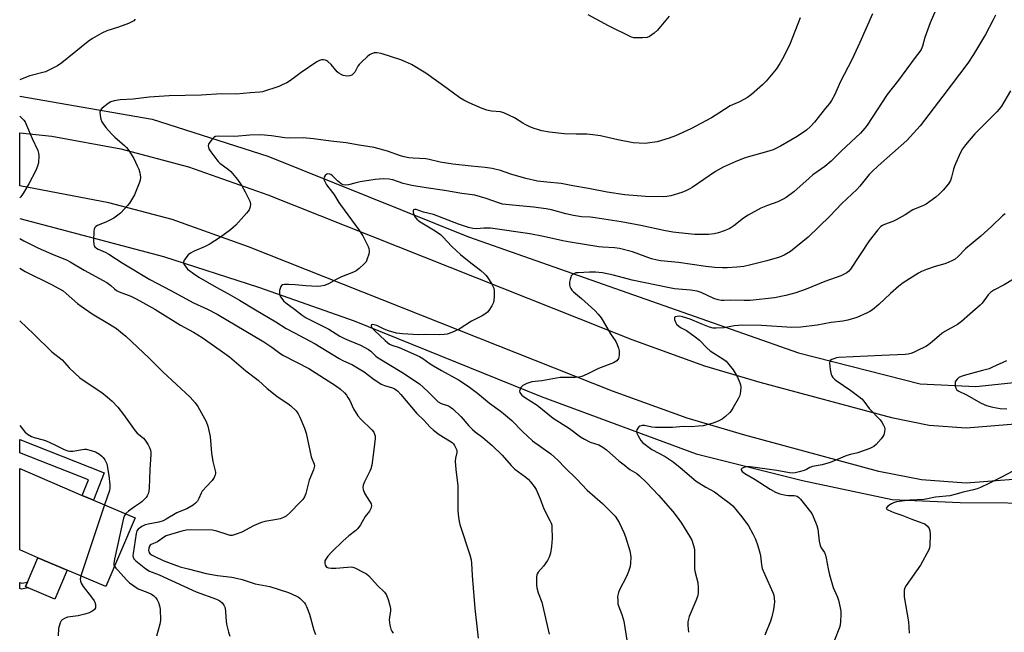
# Model space of a CAD drawing. Units: inches. Extents: x 1273765 to 1279765, y 537451 to 541451.
# Drawn here: x 1273765 to 1274147, y 538751 to 538989 of the extents above; entities that cross this region are included whole.
import ezdxf

# ---------------------------------------------------------------- set-up
doc = ezdxf.new("R2010")
doc.units = ezdxf.units.IN
doc.header["$MEASUREMENT"] = 0
for name, color, linetype in [('BLDG-Footprint', 5, 'Continuous'), ('CULTRL-Pad', 6, 'Continuous'), ('HYDRO-Canal', 164, 'Continuous'), ('TRANS-Non Street Sidewalk', 7, 'Continuous'), ('TRANS-Road', 130, 'Continuous'), ('Undefined', 1, 'Continuous')]:
    doc.layers.add(name, color=color, linetype=linetype)

msp = doc.modelspace()

# ---------------------------------------------------------------- linework, layer by layer
at = {"layer": 'BLDG-Footprint', "elevation": 468.84}
msp.add_lwpolyline([(1273810.05, 538795.72), (1273798.67, 538769.1), (1273783.75, 538775.48), (1273772.43, 538780.31), (1273765.35, 538783.34), (1273765.36, 538814.83), (1273789.62, 538804.45), (1273793.97, 538802.6)], close=True, dxfattribs=at)
at = {"layer": 'CULTRL-Pad'}
msp.add_lwpolyline([(1273783.75, 538775.48), (1273778.95, 538764.26), (1273768.66, 538768.66), (1273767.64, 538769.1), (1273768.39, 538770.86), (1273772.43, 538780.31)], close=True, dxfattribs=at)
at = {"layer": 'HYDRO-Canal'}
for points in [[(1273765.37, 538959.07), (1273816.68, 538950.09), (1273861.51, 538935.78), (1273939.3, 538904.59), (1274067.15, 538859.59), (1274114.25, 538847.63), (1274135.75, 538846.62), (1274162.96, 538849.43), (1274242.45, 538861.58), (1274266.19, 538865.97)], [(1273765.36, 538911.7), (1273821.13, 538897), (1273857.9, 538885.07), (1273894.95, 538872), (1273967.41, 538842.7), (1274027.46, 538820.48), (1274068.62, 538810.26), (1274103.41, 538802.86), (1274129.74, 538801.65), (1274166.59, 538801.42), (1274249.79, 538810.36), (1274258.24, 538809.41), (1274260.39, 538806.39), (1274283.86, 538686.3), (1274296.66, 538600.5)]]:
    msp.add_lwpolyline(points, dxfattribs=at)
at = {"layer": 'TRANS-Non Street Sidewalk'}
for points in [[(1273798.05, 538813.14), (1273793.97, 538802.6), (1273789.62, 538804.45), (1273791.95, 538810.47), (1273765.36, 538820.96), (1273765.36, 538826.04)], [(1273768.39, 538770.86), (1273767.64, 538769.1), (1273768.66, 538768.66), (1273766.04, 538768.1), (1273765.35, 538768.34), (1273765.35, 538770.67), (1273766.18, 538770.39)]]:
    msp.add_lwpolyline(points, close=True, dxfattribs=at)
at = {"layer": 'TRANS-Road'}
msp.add_lwpolyline([(1274155.4, 538811.03), (1274132.1, 538809.17), (1274114.79, 538810.42), (1274098.27, 538813.75), (1274046.25, 538827.73), (1274023.99, 538834.31), (1273994.98, 538844.74), (1273853.95, 538900.75), (1273824.47, 538911.24), (1273799.83, 538917.74), (1273765.36, 538924.35), (1273765.37, 538944.88), (1273777.81, 538943.55), (1273804.51, 538938.63), (1273830.8, 538931.69), (1273861.49, 538920.77), (1274002.54, 538864.75), (1274030.64, 538854.65), (1274052.06, 538848.32), (1274103.17, 538834.58), (1274117.69, 538831.66), (1274132.02, 538830.62), (1274152.75, 538832.28)], dxfattribs=at)
at = {"layer": 'Undefined'}
msp.add_line((1273798.23, 538800.77, 468), (1273788.98, 538773.24, 468), dxfattribs=at)
for points, elevation in [([(1274121.26, 538994.55), (1274118.12, 538987.44), (1274116, 538981.74), (1274115.12, 538978.42), (1274114.64, 538977.17), (1274114.09, 538976.31), (1274112.23, 538974.08), (1274105.82, 538965.26), (1274101.5, 538959.64), (1274093.67, 538947.76), (1274092.8, 538946.6), (1274091.15, 538944.72), (1274083.78, 538937.81), (1274079.76, 538933.86), (1274077.27, 538931.86), (1274074.27, 538929.78), (1274072.7, 538928.57), (1274071.22, 538927.32), (1274065.33, 538921.95), (1274062.37, 538919.81), (1274061.14, 538919.11), (1274059.02, 538918.15), (1274055.02, 538916.67), (1274052.55, 538915.62), (1274047.55, 538912.92), (1274045.79, 538911.83), (1274042.06, 538908.84), (1274040.92, 538908.04), (1274040.17, 538907.64), (1274038.31, 538906.87), (1274036.13, 538906.11), (1274034.45, 538905.77), (1274032.17, 538905.46), (1274026.93, 538905.5), (1274020.68, 538906.12), (1274018.36, 538906.43), (1274014.95, 538907.05), (1274005.97, 538908.98), (1273998.32, 538910.38), (1273988.27, 538911.97), (1273986.5, 538912.16), (1273982.96, 538912.36), (1273979.88, 538912.82), (1273977.01, 538913.51), (1273971.35, 538915.04), (1273969.37, 538915.46), (1273964.45, 538916.05), (1273954.94, 538916.93), (1273952.47, 538917.27), (1273950.81, 538917.72), (1273946.13, 538919.39), (1273941.64, 538920.68), (1273936.64, 538921.39), (1273929.89, 538922.52), (1273922.87, 538923.5), (1273917.27, 538924.41), (1273913.92, 538925.26), (1273909.9, 538926.59), (1273908.54, 538926.94), (1273906.17, 538927.03), (1273903.12, 538926.81), (1273897.23, 538925.82), (1273895.19, 538925.37), (1273892.78, 538924.66), (1273891.7, 538924.53), (1273890.64, 538924.71), (1273889.94, 538925.1), (1273888.66, 538926.16), (1273886.52, 538928.19), (1273885.9, 538928.65), (1273885.46, 538928.88), (1273884.75, 538928.99), (1273884.31, 538928.85), (1273883.72, 538928.34), (1273883.28, 538927.67), (1273883.15, 538927.19), (1273883.21, 538926.71), (1273883.52, 538925.98), (1273884.24, 538924.76), (1273885.06, 538923.6), (1273887.08, 538921.15), (1273888.97, 538917.84), (1273889.58, 538916.91), (1273896.77, 538907.22), (1273898.25, 538904.92), (1273899.2, 538903.17), (1273900.33, 538900.86), (1273900.58, 538900.07), (1273900.72, 538899.28), (1273900.74, 538898.75), (1273900.61, 538897.91), (1273900, 538895.99), (1273899.53, 538894.95), (1273898.84, 538894.05), (1273896.88, 538892.3), (1273895.71, 538891.43), (1273894.67, 538890.92), (1273890.08, 538889.08), (1273888, 538888.04), (1273884.97, 538886.36), (1273883.4, 538885.7), (1273882.05, 538885.4), (1273880.62, 538885.33), (1273876.18, 538885.55), (1273872.14, 538885.93), (1273869.45, 538886.09), (1273867.98, 538886.09), (1273867.18, 538885.93), (1273866.76, 538885.67), (1273866.47, 538885.28), (1273866.21, 538884.55), (1273866.06, 538883.73), (1273866.02, 538882.37), (1273866.16, 538881.86), (1273866.55, 538881.15), (1273867.59, 538879.84), (1273868.44, 538879.05), (1273871.85, 538876.59), (1273874.74, 538874.24), (1273876.31, 538873.14), (1273885.08, 538868.76), (1273889.45, 538866.16), (1273891.19, 538865.23), (1273892.98, 538864.37), (1273897.33, 538862.58), (1273900.49, 538860.93), (1273901.39, 538860.26), (1273903.31, 538858.39), (1273904.23, 538857.7), (1273913.46, 538852.16), (1273920.24, 538847.59), (1273923.54, 538844.71), (1273926.41, 538841.64), (1273927.46, 538840.68), (1273928.69, 538840.04), (1273931.51, 538839.09), (1273932.27, 538838.66), (1273933.23, 538837.97), (1273936.37, 538834.87), (1273939.38, 538831.36), (1273940.78, 538829.93), (1273941.86, 538828.99), (1273944.79, 538826.82), (1273948.45, 538823.77), (1273952.29, 538820.08), (1273955.75, 538816.05), (1273957.13, 538814.58), (1273961.49, 538811.44), (1273962.35, 538810.71), (1273963.32, 538809.69), (1273964.74, 538807.94), (1273965.48, 538806.7), (1273967.04, 538803.15), (1273968.47, 538799.28), (1273970.78, 538794.76), (1273971.27, 538793.68), (1273971.47, 538792.92), (1273971.56, 538792.08), (1273971.64, 538787.74), (1273971.41, 538784.62), (1273971.06, 538782.1), (1273970.53, 538780.47), (1273969.87, 538779.18), (1273968.32, 538777.02), (1273966.26, 538774.73), (1273965.85, 538774.12), (1273965.68, 538773.66), (1273965.55, 538772.81), (1273965.52, 538769.83), (1273965.72, 538768.67), (1273966.29, 538766.66), (1273967.63, 538763.05), (1273967.97, 538761.93), (1273970.43, 538750.75)], 456), ([(1274067.75, 538989.33), (1274063.65, 538978.8), (1274060.95, 538973.51), (1274059.91, 538971.71), (1274058.38, 538969.49), (1274054.61, 538964.85), (1274053.16, 538963.38), (1274048.92, 538959.73), (1274047.27, 538958.54), (1274044.25, 538956.87), (1274040.61, 538955.26), (1274036.26, 538952.4), (1274033.36, 538950.61), (1274025.34, 538946.42), (1274019.43, 538943.71), (1274016.92, 538942.78), (1274012.36, 538941.4), (1274009.45, 538940.91), (1274007.7, 538940.7), (1274005.39, 538940.78), (1274003.08, 538941.02), (1273997.04, 538942.17), (1273990.34, 538943.67), (1273987.41, 538944.1), (1273985.05, 538944.3), (1273980.9, 538944.28), (1273976.29, 538944.43), (1273970.66, 538945.05), (1273967.67, 538945.63), (1273964.63, 538946.56), (1273963.02, 538947.17), (1273961.24, 538948.03), (1273960.25, 538948.59), (1273957.02, 538950.7), (1273952.98, 538952.59), (1273951.6, 538952.96), (1273948.15, 538953.28), (1273946.4, 538953.58), (1273944.52, 538954.27), (1273939.5, 538956.47), (1273937.4, 538957.52), (1273935.91, 538958.44), (1273930.92, 538961.96), (1273922.7, 538967.99), (1273917.1, 538971.27), (1273914.83, 538972.36), (1273913, 538973.09), (1273905.39, 538975.51), (1273903.68, 538975.89), (1273902.64, 538975.8), (1273901.64, 538975.48), (1273900.93, 538975.03), (1273900.04, 538974.3), (1273897.87, 538972.38), (1273896.87, 538971.34), (1273896.39, 538970.63), (1273895.16, 538968.4), (1273894.74, 538967.82), (1273893.99, 538967.19), (1273893.29, 538966.93), (1273892.49, 538966.84), (1273891.41, 538966.88), (1273890.62, 538967.06), (1273889.89, 538967.41), (1273888.96, 538968), (1273888.34, 538968.53), (1273885.98, 538971.29), (1273884.77, 538972.48), (1273884.32, 538972.77), (1273883.83, 538972.96), (1273883.04, 538973.1), (1273882.24, 538973.09), (1273881.46, 538972.85), (1273880.47, 538972.28), (1273874.45, 538968.18), (1273870.28, 538965.15), (1273868.82, 538964.26), (1273867.05, 538963.37), (1273865.74, 538962.82), (1273859.42, 538960.72), (1273858.38, 538960.56), (1273854.6, 538960.33), (1273849.23, 538959.79), (1273843.53, 538959.96), (1273835.61, 538959.45), (1273823.22, 538959.2), (1273815.46, 538958.66), (1273809.34, 538957.9), (1273804.23, 538957.68), (1273802.01, 538957.29), (1273800.68, 538956.8), (1273799.66, 538956.17), (1273797.99, 538954.95), (1273797.17, 538954.23), (1273796.68, 538953.63), (1273796.45, 538952.91), (1273796.49, 538951.51), (1273796.76, 538950.09), (1273797.22, 538949.07), (1273798.74, 538946.94), (1273800.96, 538944.41), (1273802.18, 538943.22), (1273806.12, 538939.78), (1273806.71, 538939.14), (1273807.59, 538937.94), (1273809.56, 538934.94), (1273810.93, 538932.07), (1273811.48, 538930.73), (1273811.9, 538929.36), (1273812.07, 538928.52), (1273812.12, 538927.66), (1273811.99, 538926.48), (1273811.69, 538925.36), (1273809.79, 538920.85), (1273809.09, 538919.58), (1273807.84, 538917.61), (1273807.15, 538916.67), (1273806.01, 538915.35), (1273804.36, 538913.73), (1273801.84, 538911.81), (1273798.95, 538910.41), (1273795.51, 538909.02), (1273794.83, 538908.61), (1273794.46, 538908.18), (1273794.18, 538907.52), (1273794.04, 538906.75), (1273793.95, 538902.97), (1273794.05, 538901.58), (1273794.22, 538901.1), (1273794.5, 538900.72), (1273795.06, 538900.23), (1273795.76, 538899.82), (1273798.45, 538898.67), (1273799.89, 538897.91), (1273805.11, 538894.52), (1273815.77, 538888.07), (1273823.93, 538883.83), (1273832.63, 538879.06), (1273838.16, 538876.58), (1273841.81, 538874.59), (1273859.97, 538863.97), (1273863.04, 538861.88), (1273866.15, 538859.5), (1273867.53, 538858.56), (1273877.37, 538853.53), (1273887.76, 538847), (1273889.64, 538845.56), (1273891.14, 538844.17), (1273891.93, 538843.31), (1273892.53, 538842.38), (1273893.2, 538841.16), (1273894.68, 538837.94), (1273896.35, 538835.3), (1273897.5, 538833.98), (1273901.76, 538829.8), (1273902.51, 538828.91), (1273902.88, 538828.21), (1273903.03, 538827.51), (1273903.03, 538826.51), (1273902.6, 538822.13), (1273901.78, 538816.08), (1273901.43, 538814.77), (1273901.06, 538813.76), (1273898.94, 538809.74), (1273898.47, 538808.34), (1273898.32, 538807.51), (1273898.43, 538806.69), (1273899, 538805.36), (1273899.71, 538804.06), (1273901.13, 538801.86), (1273901.51, 538801.13), (1273901.66, 538800.36), (1273901.42, 538799.31), (1273900.87, 538798.34), (1273899.25, 538796.31), (1273897.44, 538793.03), (1273896.42, 538791.63), (1273895.61, 538790.84), (1273892.93, 538788.78), (1273890.56, 538786.77), (1273886.27, 538782.61), (1273884.77, 538780.89), (1273883.94, 538779.77), (1273883.61, 538779.05), (1273883.57, 538778.25), (1273883.74, 538777.45), (1273883.96, 538776.98), (1273884.27, 538776.63), (1273884.95, 538776.35), (1273886.05, 538776.23), (1273887.79, 538776.23), (1273892.42, 538776.7), (1273893.84, 538776.73), (1273894.39, 538776.63), (1273895.21, 538776.33), (1273898.39, 538774.76), (1273899.68, 538774.05), (1273900.59, 538773.34), (1273903.93, 538769.6), (1273906.64, 538766.9), (1273907.35, 538766), (1273907.72, 538765.21), (1273908.1, 538764.09), (1273908.76, 538761.79), (1273909, 538760.63), (1273909.01, 538759.74), (1273908.58, 538757.29), (1273908.49, 538756.19), (1273908.75, 538754.21), (1273909.16, 538752.57), (1273909.53, 538751.83), (1273910.01, 538751.14)], 460), ([(1274143.44, 538990.46), (1274142.56, 538988.55), (1274139.51, 538982.91), (1274134.95, 538975.24), (1274132.68, 538971.77), (1274123.05, 538958.98), (1274114.26, 538947.52), (1274109.08, 538941.91), (1274097.98, 538932.11), (1274095.48, 538929.79), (1274094.51, 538928.73), (1274090.86, 538924.19), (1274089.7, 538922.87), (1274083.82, 538917.43), (1274079.2, 538912.59), (1274070.88, 538904.45), (1274064.02, 538898.83), (1274061.58, 538897.44), (1274059.75, 538896.71), (1274054.83, 538895.28), (1274048.11, 538893.56), (1274045.9, 538893.1), (1274043.24, 538892.77), (1274039.4, 538892.56), (1274037.6, 538892.54), (1274034.61, 538892.66), (1274031.2, 538893.05), (1274020.55, 538894.69), (1274013.8, 538895.29), (1274012.37, 538895.5), (1274010.12, 538896.11), (1274002.77, 538898.81), (1273997.73, 538900.01), (1273995.75, 538900.29), (1273991.23, 538900.57), (1273989.67, 538900.74), (1273978.62, 538902.48), (1273975.76, 538903.03), (1273968.35, 538904.71), (1273963.05, 538905.73), (1273947.74, 538907.95), (1273945.22, 538907.98), (1273942.33, 538907.65), (1273940.93, 538907.76), (1273939.26, 538908.2), (1273935.38, 538909.45), (1273925.73, 538913.18), (1273921.84, 538914.14), (1273918.94, 538915.18), (1273918.26, 538915.19), (1273917.94, 538915.01), (1273917.8, 538914.66), (1273917.8, 538914.19), (1273918.02, 538913.13), (1273918.51, 538912.18), (1273919.21, 538911.42), (1273920.54, 538910.4), (1273926.26, 538906.87), (1273928.38, 538905.43), (1273929.29, 538904.59), (1273932.79, 538900.85), (1273936.17, 538897.72), (1273939.52, 538894.96), (1273943.99, 538891.58), (1273945.29, 538890.43), (1273946.09, 538889.61), (1273946.76, 538888.69), (1273948.12, 538886.49), (1273948.67, 538885.5), (1273948.99, 538884.73), (1273949.14, 538883.57), (1273949.16, 538881.48), (1273949.08, 538880), (1273948.89, 538879.15), (1273948.25, 538877.82), (1273947.16, 538876.05), (1273946.61, 538875.38), (1273945.96, 538874.88), (1273944.49, 538874.03), (1273940.41, 538871.92), (1273935.68, 538868.87), (1273932.82, 538867.56), (1273930.94, 538866.9), (1273929.79, 538866.75), (1273928.02, 538866.68), (1273922.71, 538866.8), (1273919.76, 538866.64), (1273913.61, 538866.97), (1273911.37, 538867.3), (1273908.28, 538868.22), (1273906.62, 538868.82), (1273903.74, 538870.21), (1273902.68, 538870.54), (1273901.96, 538870.57), (1273901.65, 538870.44), (1273901.47, 538870.09), (1273901.7, 538869.53), (1273902.81, 538868.3), (1273906.97, 538864.39), (1273907.86, 538863.6), (1273908.69, 538862.99), (1273909.55, 538862.59), (1273912.31, 538861.69), (1273920.28, 538858.19), (1273921.52, 538857.46), (1273924.41, 538855.4), (1273925.62, 538854.63), (1273928.83, 538852.76), (1273935.36, 538849.14), (1273939.08, 538846.76), (1273942.7, 538844.07), (1273947.32, 538840.09), (1273951.46, 538837.24), (1273952.83, 538836.18), (1273956.07, 538833.39), (1273960.18, 538829.2), (1273964.09, 538825.59), (1273971.13, 538820.47), (1273972.45, 538819.41), (1273973.79, 538818.13), (1273976.65, 538815.1), (1273981.03, 538810.86), (1273985.22, 538806.5), (1273991.17, 538801.3), (1273994.69, 538797.84), (1273996.06, 538796.35), (1273997.65, 538793.98), (1273999.47, 538790.02), (1274000.09, 538788.37), (1274001.73, 538782.94), (1274001.99, 538781.53), (1274002.07, 538780.37), (1274002.03, 538778.31), (1274001.84, 538776.86), (1274001.22, 538774.91), (1274000.47, 538773), (1273997.78, 538767.83), (1273997.31, 538766.77), (1273997.02, 538765.32), (1273997.03, 538763.58), (1273997.15, 538762.43), (1273997.31, 538761.7), (1273998.7, 538758.36), (1273999.37, 538755.69), (1274000.72, 538747.62)], 454), ([(1274149.2, 538961.14), (1274145.69, 538955.19), (1274144.84, 538954.03), (1274143.88, 538952.93), (1274135.44, 538944.44), (1274131.78, 538940.2), (1274130.61, 538938.64), (1274129.7, 538936.91), (1274127.49, 538931.88), (1274127.15, 538930.78), (1274126.4, 538927.7), (1274125.93, 538926.36), (1274125.18, 538925.12), (1274123.08, 538922.6), (1274121.63, 538921.14), (1274120.31, 538919.98), (1274117.98, 538918.25), (1274116.53, 538917.28), (1274115.49, 538916.74), (1274111.4, 538914.99), (1274108.42, 538913.06), (1274104.89, 538911.12), (1274103.58, 538910.55), (1274100.37, 538909.39), (1274099.64, 538909.01), (1274099, 538908.54), (1274097.81, 538907.23), (1274094.51, 538903.02), (1274087.28, 538892.02), (1274086.58, 538891.22), (1274085.8, 538890.6), (1274084.82, 538890.06), (1274083.54, 538889.5), (1274077.33, 538887.25), (1274070.09, 538884.29), (1274066.08, 538882.88), (1274062.2, 538881.8), (1274057.76, 538880.97), (1274048.3, 538879.92), (1274046.04, 538879.88), (1274040.69, 538880.04), (1274038.3, 538879.91), (1274037.15, 538879.92), (1274036, 538880.14), (1274034.3, 538880.69), (1274029.34, 538882.98), (1274027.81, 538883.48), (1274025.2, 538883.86), (1274019.1, 538884.48), (1274016.48, 538884.9), (1274002.62, 538887.75), (1273995.47, 538889.67), (1273991.11, 538890.62), (1273988.45, 538890.89), (1273986.12, 538890.89), (1273981.68, 538890.69), (1273980.81, 538890.57), (1273980.26, 538890.41), (1273979.59, 538889.99), (1273979.07, 538889.41), (1273978.83, 538888.92), (1273978.59, 538888.1), (1273978.4, 538886.97), (1273978.38, 538886.12), (1273978.56, 538885.32), (1273978.88, 538884.55), (1273979.32, 538883.88), (1273979.88, 538883.31), (1273983.06, 538880.66), (1273988.19, 538876.02), (1273989.53, 538874.62), (1273990.69, 538873.14), (1273991.45, 538871.91), (1273994.2, 538867), (1273996.26, 538864.09), (1273996.89, 538862.82), (1273997.4, 538861.49), (1273997.65, 538860.39), (1273997.66, 538858.73), (1273997.54, 538857.93), (1273997.36, 538857.44), (1273996.65, 538856.59), (1273995.46, 538855.76), (1273989.57, 538853.6), (1273985.2, 538851.34), (1273983.13, 538850.46), (1273982, 538850.23), (1273980.52, 538850.12), (1273974.69, 538850.13), (1273967.67, 538848.82), (1273963.8, 538848.37), (1273962.98, 538848.14), (1273961.87, 538847.72), (1273960.29, 538846.94), (1273959.85, 538846.59), (1273959.53, 538846.19), (1273959.11, 538845.25), (1273959.04, 538844.78), (1273959.12, 538844.31), (1273959.37, 538843.86), (1273959.92, 538843.27), (1273960.98, 538842.5), (1273965.8, 538839.33), (1273971.99, 538834.35), (1273978.4, 538830.31), (1273982.67, 538827.09), (1273984.12, 538826.17), (1273986.4, 538824.99), (1273989.68, 538824), (1273991.34, 538823.06), (1273992.69, 538822.07), (1273997.49, 538817.87), (1273999.5, 538816.25), (1274001.79, 538814.52), (1274004.39, 538812.9), (1274005.48, 538812.06), (1274008.12, 538809.54), (1274012.91, 538804.55), (1274018.34, 538798.18), (1274020.12, 538795.97), (1274021.75, 538793.7), (1274024.9, 538788.59), (1274025.71, 538787.06), (1274026.31, 538785.48), (1274026.69, 538784.12), (1274026.79, 538783.27), (1274026.75, 538777.6), (1274026.81, 538775.81), (1274027.03, 538774.54), (1274028.06, 538770.65), (1274028.19, 538768.68), (1274028.16, 538766.42), (1274027.96, 538765.3), (1274027.37, 538763.66), (1274024.68, 538757.48), (1274024.25, 538755.46), (1274024.18, 538754.01), (1274024.51, 538751.41)], 452), ([(1274147.19, 538913.53), (1274146.17, 538912.64), (1274141.91, 538908.55), (1274137.67, 538904.84), (1274131.83, 538899.96), (1274129, 538896.94), (1274127.76, 538895.88), (1274126.54, 538895.24), (1274124.16, 538894.3), (1274122.82, 538893.84), (1274120.08, 538893.07), (1274116.73, 538891.91), (1274114.8, 538891.18), (1274113.52, 538890.52), (1274107.68, 538886.7), (1274106.02, 538885.52), (1274102.75, 538882.62), (1274098.23, 538878.33), (1274095.71, 538876.36), (1274094.73, 538875.71), (1274093.69, 538875.16), (1274089.65, 538873.33), (1274086.24, 538872.35), (1274084.24, 538871.89), (1274079.79, 538871.33), (1274074.32, 538870.41), (1274067.94, 538869.56), (1274064.52, 538869.51), (1274052.81, 538870.25), (1274045.46, 538870.34), (1274042.1, 538870.08), (1274038.34, 538869.33), (1274035.23, 538869.16), (1274034.08, 538869.24), (1274032.66, 538869.63), (1274029.33, 538870.88), (1274025.09, 538872.72), (1274022.21, 538873.63), (1274021.11, 538873.81), (1274020.03, 538873.78), (1274019.35, 538873.6), (1274019.06, 538873.38), (1274019, 538873.21), (1274019.06, 538872.55), (1274019.44, 538871.54), (1274019.85, 538870.81), (1274020.54, 538870.08), (1274021.4, 538869.49), (1274023.71, 538868.28), (1274027.08, 538865.84), (1274028.67, 538864.52), (1274031.6, 538861.53), (1274032.81, 538860.43), (1274038.16, 538857.06), (1274039.03, 538856.39), (1274039.63, 538855.77), (1274041.77, 538853.01), (1274042.6, 538851.81), (1274043.44, 538850.24), (1274044.42, 538848.08), (1274044.67, 538847.24), (1274044.72, 538846.38), (1274044.59, 538844.62), (1274044.31, 538843.18), (1274043.7, 538841.84), (1274041.8, 538838.45), (1274041.02, 538837.19), (1274040.47, 538836.53), (1274038.84, 538834.98), (1274037.52, 538833.94), (1274036.23, 538833.29), (1274034.08, 538832.44), (1274032.13, 538831.84), (1274030.11, 538831.43), (1274028.35, 538831.2), (1274025.69, 538830.98), (1274022.53, 538831.09), (1274018.29, 538830.79), (1274011.74, 538830.69), (1274010.29, 538830.84), (1274007.46, 538831.46), (1274006.52, 538831.49), (1274005.65, 538831.23), (1274005.25, 538830.94), (1274004.9, 538830.52), (1274004.5, 538829.79), (1274004.35, 538829.28), (1274004.43, 538828.51), (1274004.92, 538827.48), (1274006.05, 538825.72), (1274006.8, 538824.83), (1274007.67, 538824.09), (1274010.24, 538822.26), (1274015.41, 538819.52), (1274018.52, 538817.38), (1274021.23, 538815.25), (1274027.48, 538810.01), (1274031.18, 538807.57), (1274034.49, 538805.85), (1274037.24, 538803.7), (1274040.29, 538801.56), (1274041.64, 538800.34), (1274043.34, 538798.38), (1274045.14, 538796.12), (1274047.67, 538792.63), (1274049.37, 538789.56), (1274050.41, 538787.47), (1274051.29, 538784.96), (1274052.15, 538782.14), (1274052.35, 538780.98), (1274052.71, 538777.53), (1274053.03, 538776.14), (1274053.88, 538774.01), (1274057.17, 538766.86), (1274057.52, 538765.76), (1274057.68, 538764.64), (1274057.76, 538763.21), (1274057.71, 538762.12), (1274057.4, 538760.26), (1274056.78, 538757.4), (1274056.24, 538755.73), (1274053.99, 538750.31)], 450), ([(1274156.37, 538891.82), (1274146.72, 538886.01), (1274142.71, 538883.96), (1274141.58, 538883.08), (1274140.55, 538882.05), (1274138.22, 538878.94), (1274137.44, 538878.06), (1274133.52, 538874.56), (1274130.21, 538871.75), (1274128.67, 538870.66), (1274123.81, 538867.89), (1274122.57, 538867.11), (1274118.92, 538863.86), (1274117.59, 538862.85), (1274116.65, 538862.29), (1274112.63, 538860.23), (1274111.63, 538859.77), (1274110.61, 538859.43), (1274109.55, 538859.17), (1274108.39, 538859.01), (1274099.43, 538858.67), (1274088.28, 538858.05), (1274082.67, 538857.85), (1274081.83, 538857.68), (1274080.77, 538857.34), (1274080.02, 538857.03), (1274079.42, 538856.62), (1274079.2, 538856.24), (1274079.13, 538855.76), (1274079.4, 538853.24), (1274079.77, 538851.27), (1274079.96, 538850.75), (1274080.42, 538850.03), (1274081.02, 538849.41), (1274081.7, 538848.88), (1274087.32, 538845.05), (1274090.47, 538842.75), (1274091.62, 538841.82), (1274092.41, 538840.93), (1274094.53, 538838.03), (1274098.71, 538833.76), (1274099.37, 538832.86), (1274100.07, 538831.67), (1274100.37, 538830.91), (1274100.48, 538830.11), (1274100.43, 538829), (1274100.19, 538827.95), (1274099.78, 538827.22), (1274099.06, 538826.32), (1274097.15, 538824.13), (1274096.3, 538823.38), (1274094.74, 538822.62), (1274091.16, 538821.31), (1274090.04, 538820.97), (1274087.18, 538820.33), (1274085.81, 538819.9), (1274079.35, 538817.21), (1274076.23, 538816.28), (1274072.51, 538815.57), (1274071.54, 538815.2), (1274070.15, 538814.44), (1274069.34, 538814.12), (1274067.38, 538813.53), (1274065.85, 538813.16), (1274064.6, 538813.05), (1274063.56, 538813.13), (1274058.67, 538814.06), (1274048.39, 538815.55), (1274047.39, 538815.54), (1274046.26, 538815.33), (1274045.28, 538814.98), (1274044.87, 538814.62), (1274044.91, 538814.3), (1274045.27, 538813.74), (1274046.25, 538812.9), (1274050.24, 538810.64), (1274056.14, 538806.87), (1274058.2, 538805.73), (1274059.85, 538805.1), (1274062.12, 538804.47), (1274063.25, 538804.34), (1274065.39, 538804.43), (1274066.09, 538804.31), (1274066.57, 538804.09), (1274067.22, 538803.6), (1274067.82, 538802.97), (1274071.78, 538798.09), (1274072.23, 538797.39), (1274072.76, 538796.32), (1274074.25, 538792.76), (1274074.55, 538791.33), (1274075.08, 538786.67), (1274075.42, 538785.05), (1274075.82, 538784.08), (1274077.1, 538782.29), (1274077.58, 538781.26), (1274077.85, 538780.1), (1274078.56, 538775.96), (1274079.13, 538773.67), (1274080.51, 538768.83), (1274082.16, 538764.97), (1274082.55, 538763.86), (1274083.1, 538761.59), (1274083.47, 538759.58), (1274083.51, 538758.14), (1274083.35, 538755.56), (1274083.19, 538754.14), (1274082.98, 538753.29), (1274081.05, 538748.36)], 448), ([(1274147.65, 538856.61), (1274142.24, 538854.06), (1274140.9, 538853.5), (1274138.32, 538852.75), (1274131.24, 538850.91), (1274130.12, 538850.54), (1274129.17, 538850.04), (1274128.55, 538849.5), (1274128.05, 538848.86), (1274127.83, 538848.39), (1274127.73, 538847.85), (1274127.83, 538846.71), (1274128.07, 538845.9), (1274128.36, 538845.44), (1274128.99, 538844.9), (1274132.19, 538843.33), (1274137.91, 538840.09), (1274139.97, 538839.24), (1274141.29, 538838.81), (1274142.39, 538838.57), (1274145.19, 538838.15), (1274147.77, 538837.95)], 446), ([(1274150.12, 538813.85), (1274146.03, 538811.64), (1274140.8, 538809), (1274137.59, 538807.49), (1274136.26, 538806.97), (1274134.93, 538806.61), (1274130.85, 538805.75), (1274127.67, 538804.81), (1274125.7, 538804.33), (1274120.14, 538803.74), (1274115.82, 538802.84), (1274110.28, 538802.59), (1274105.06, 538801.89), (1274103.95, 538801.58), (1274103.15, 538801.2), (1274101.71, 538800.21), (1274101.1, 538799.55), (1274101.13, 538799.25), (1274101.4, 538799), (1274103.08, 538798.18), (1274104.42, 538797.67), (1274107.16, 538796.8), (1274111.03, 538795.17), (1274114.92, 538793.86), (1274115.99, 538793.39), (1274117.08, 538792.51), (1274117.71, 538791.64), (1274118.02, 538790.65), (1274118.14, 538789.26), (1274118.01, 538785.05), (1274117.86, 538784.18), (1274117.56, 538783.38), (1274114.36, 538777.48), (1274108.86, 538769.55), (1274108.34, 538768.59), (1274108.08, 538767.69), (1274107.97, 538766.32), (1274108.03, 538765.19), (1274109.65, 538755.45), (1274109.9, 538753.39), (1274109.92, 538751.03)], 446), ([(1273806.38, 538797.29), (1273805.95, 538796.66), (1273805.58, 538795.56), (1273802.08, 538779.73), (1273801.81, 538778.01), (1273801.87, 538777.47), (1273802.06, 538777.02)], 466), ([(1273788.98, 538773.24), (1273788.84, 538772), (1273788.92, 538771.18), (1273789.14, 538770.4), (1273789.89, 538769.17), (1273793.18, 538765), (1273794.2, 538763.55), (1273794.44, 538763.03), (1273794.68, 538762.21), (1273794.77, 538761.39), (1273794.69, 538760.89), (1273794.29, 538760.28), (1273793.7, 538759.75), (1273793.02, 538759.29), (1273792.25, 538758.93), (1273790.59, 538758.42), (1273788.06, 538757.79), (1273783.86, 538757.22), (1273782.75, 538756.82), (1273781.77, 538756.23), (1273781.41, 538755.84), (1273781.05, 538755.12), (1273780.43, 538752.95), (1273780.2, 538750.08)], 468)]:
    msp.add_lwpolyline(points, dxfattribs=dict(at, elevation=elevation))
for points in [[(1273810.15, 538988.85, 462), (1273809.53, 538988.26, 462), (1273808.82, 538987.78, 462), (1273807.48, 538987.2, 462), (1273803.59, 538985.8, 462), (1273799.08, 538984.36, 462), (1273797.21, 538983.43, 462), (1273793.54, 538981.42, 462), (1273791.86, 538980.19, 462), (1273781.7, 538971.91, 462), (1273780.03, 538970.74, 462), (1273776.94, 538969.18, 462), (1273775.36, 538968.49, 462), (1273769.26, 538966.98, 462), (1273765.66, 538965.5, 462), (1273765.37, 538965.33, 462)], [(1274095.7, 538990.94, 458), (1274090.9, 538979.8, 458), (1274087.69, 538973.09, 458), (1274083.39, 538964.78, 458), (1274080.99, 538959.47, 458), (1274079.86, 538957.4, 458), (1274079.04, 538956.17, 458), (1274077.6, 538954.35, 458), (1274073.24, 538949.03, 458), (1274071.7, 538947.28, 458), (1274070.19, 538945.87, 458), (1274066.62, 538943.36, 458), (1274060.06, 538939.71, 458), (1274057.26, 538938.32, 458), (1274054.75, 538937.48, 458), (1274047.68, 538935.53, 458), (1274046.03, 538935, 458), (1274042.52, 538933.67, 458), (1274037.91, 538931.51, 458), (1274034.98, 538929.9, 458), (1274025.93, 538923.7, 458), (1274024.96, 538923.1, 458), (1274023.5, 538922.38, 458), (1274021.88, 538921.77, 458), (1274017.63, 538920.44, 458), (1274016.06, 538920.14, 458), (1274014.63, 538920.07, 458), (1274007.81, 538920.14, 458), (1273999.77, 538920.88, 458), (1273992.91, 538921.93, 458), (1273985.73, 538923.29, 458), (1273979.7, 538924.26, 458), (1273975.16, 538925.22, 458), (1273969.56, 538925.72, 458), (1273965.94, 538926.18, 458), (1273961.45, 538927.14, 458), (1273955.62, 538928.9, 458), (1273951.59, 538930.27, 458), (1273948.38, 538931.04, 458), (1273945.72, 538931.41, 458), (1273940.31, 538931.89, 458), (1273933.16, 538932.65, 458), (1273928.26, 538933.45, 458), (1273923.96, 538934.54, 458), (1273922.74, 538934.78, 458), (1273917.81, 538934.98, 458), (1273916.08, 538935.21, 458), (1273914.35, 538935.54, 458), (1273912.94, 538935.91, 458), (1273907.84, 538937.73, 458), (1273902.75, 538939.11, 458), (1273896.93, 538940.01, 458), (1273891.89, 538941, 458), (1273885.93, 538941.67, 458), (1273879.14, 538942.55, 458), (1273875.18, 538942.92, 458), (1273870.12, 538942.82, 458), (1273868.03, 538942.88, 458), (1273862.95, 538943.63, 458), (1273858.8, 538944.04, 458), (1273854.48, 538943.92, 458), (1273848.75, 538943.43, 458), (1273842.4, 538943.56, 458), (1273841.27, 538943.4, 458), (1273840.57, 538943.02, 458), (1273839.78, 538942.24, 458), (1273838.76, 538940.9, 458), (1273838.53, 538940.43, 458), (1273838.42, 538939.95, 458), (1273838.5, 538939.21, 458), (1273838.69, 538938.71, 458), (1273839.44, 538937.49, 458), (1273841.67, 538934.4, 458), (1273842.23, 538933.73, 458), (1273842.92, 538933.09, 458), (1273846.26, 538930.66, 458), (1273847.14, 538929.89, 458), (1273849.74, 538926.75, 458), (1273851.38, 538924.32, 458), (1273852.7, 538922.03, 458), (1273854.5, 538918.37, 458), (1273854.77, 538917.28, 458), (1273854.69, 538916.15, 458), (1273854.32, 538915.08, 458), (1273853.26, 538913.69, 458), (1273849.15, 538909.03, 458), (1273847.09, 538907.27, 458), (1273843.2, 538904.42, 458), (1273838.77, 538901.64, 458), (1273837.23, 538900.84, 458), (1273832.91, 538899.08, 458), (1273831.51, 538898.29, 458), (1273830.62, 538897.6, 458), (1273830.05, 538896.95, 458), (1273829.54, 538896.22, 458), (1273829.12, 538895.47, 458), (1273828.85, 538894.72, 458), (1273828.95, 538894.01, 458), (1273829.66, 538892.91, 458), (1273830.41, 538892.09, 458), (1273831.28, 538891.34, 458), (1273832.69, 538890.33, 458), (1273834.79, 538889, 458), (1273841.47, 538885.03, 458), (1273846.03, 538882.58, 458), (1273850.54, 538880, 458), (1273856.68, 538876.26, 458), (1273864.64, 538871.62, 458), (1273868.61, 538869.12, 458), (1273871.77, 538867.36, 458), (1273879.89, 538863.08, 458), (1273889.08, 538857.47, 458), (1273890.6, 538856.69, 458), (1273894.25, 538855, 458), (1273896.28, 538853.86, 458), (1273898.77, 538852.31, 458), (1273902.19, 538849.65, 458), (1273905.35, 538847.56, 458), (1273906.67, 538846.95, 458), (1273909.82, 538846.05, 458), (1273910.56, 538845.73, 458), (1273911.24, 538845.33, 458), (1273911.88, 538844.77, 458), (1273913.05, 538843.5, 458), (1273919.28, 538836.19, 458), (1273921.87, 538833.58, 458), (1273924.36, 538830.82, 458), (1273925.63, 538829.7, 458), (1273927.87, 538827.96, 458), (1273931.9, 538825.6, 458), (1273932.85, 538824.95, 458), (1273933.39, 538824.42, 458), (1273933.87, 538823.76, 458), (1273934.39, 538822.75, 458), (1273934.66, 538821.96, 458), (1273934.7, 538821, 458), (1273934.18, 538818.85, 458), (1273934.09, 538817.7, 458), (1273934.36, 538814.44, 458), (1273935.1, 538808.09, 458), (1273935.13, 538798.51, 458), (1273935.36, 538795.96, 458), (1273935.62, 538794.29, 458), (1273935.91, 538793.17, 458), (1273939.74, 538781.4, 458), (1273940.25, 538779.5, 458), (1273940.4, 538778.2, 458), (1273940.62, 538773.47, 458), (1273941.72, 538760.6, 458), (1273942.67, 538751.5, 458), (1273943.02, 538749.18, 458)], [(1274017, 538990, 462), (1274012.5, 538984.61, 462), (1274011.23, 538983.48, 462), (1274009.4, 538982.2, 462), (1274008.4, 538981.78, 462), (1274006.7, 538981.61, 462), (1274003.8, 538981.61, 462), (1274003.24, 538981.69, 462), (1274002.42, 538981.95, 462), (1273993.47, 538986.34, 462), (1273985.62, 538990.56, 462)], [(1273765.37, 538951.34, 462), (1273766.32, 538950.43, 462), (1273766.91, 538949.79, 462), (1273767.41, 538949.09, 462), (1273768.04, 538947.79, 462), (1273770.19, 538942.67, 462), (1273772.34, 538938.02, 462), (1273772.69, 538936.94, 462), (1273772.76, 538936.11, 462), (1273772.58, 538933.29, 462), (1273772.3, 538931.91, 462), (1273771.59, 538930.31, 462), (1273768.92, 538925.09, 462), (1273766.77, 538921.56, 462), (1273765.79, 538920.09, 462), (1273765.37, 538919.62, 462)], [(1273765.36, 538903.96, 462), (1273766.99, 538902.99, 462), (1273770, 538901.41, 462), (1273772.41, 538900.28, 462), (1273778.56, 538897.61, 462), (1273783.43, 538895.61, 462), (1273784.96, 538894.89, 462), (1273790.33, 538891.71, 462), (1273799.07, 538886.86, 462), (1273800.7, 538885.7, 462), (1273802.07, 538884.43, 462), (1273802.88, 538883.82, 462), (1273803.93, 538883.31, 462), (1273808.36, 538881.59, 462), (1273810.49, 538880.57, 462), (1273813.11, 538879.17, 462), (1273817.65, 538876.57, 462), (1273827.67, 538870.41, 462), (1273832.69, 538867.7, 462), (1273836.11, 538865.56, 462), (1273843.05, 538860.67, 462), (1273846.61, 538858.04, 462), (1273853, 538852.72, 462), (1273857.7, 538849.02, 462), (1273861.28, 538845.86, 462), (1273864.96, 538842.88, 462), (1273866.61, 538841.65, 462), (1273869.28, 538840.02, 462), (1273870.37, 538839.13, 462), (1273872.42, 538837.16, 462), (1273873.29, 538836.06, 462), (1273873.93, 538834.77, 462), (1273875.74, 538830.46, 462), (1273876.32, 538828.52, 462), (1273878.33, 538819.4, 462), (1273879.43, 538816.48, 462), (1273879.53, 538815.84, 462), (1273879.5, 538815.37, 462), (1273879.16, 538814.29, 462), (1273877.48, 538810.37, 462), (1273876.2, 538805.16, 462), (1273875.67, 538803.84, 462), (1273875, 538802.9, 462), (1273874.04, 538801.81, 462), (1273870.16, 538797.82, 462), (1273868.62, 538796.42, 462), (1273867.62, 538795.85, 462), (1273866.22, 538795.42, 462), (1273864.2, 538794.95, 462), (1273860.38, 538794.35, 462), (1273858.68, 538793.85, 462), (1273855.97, 538792.7, 462), (1273851.37, 538790.2, 462), (1273849.28, 538789.37, 462), (1273847.67, 538788.95, 462), (1273846.88, 538788.96, 462), (1273846.13, 538789.11, 462), (1273841.79, 538790.61, 462), (1273840.09, 538790.92, 462), (1273831.51, 538791.11, 462), (1273829.79, 538790.94, 462), (1273828.14, 538790.6, 462), (1273823.72, 538789.31, 462), (1273822.09, 538788.74, 462), (1273821.13, 538788.19, 462), (1273818.72, 538786.51, 462), (1273816.29, 538785.46, 462), (1273815.88, 538785.14, 462), (1273815.58, 538784.72, 462), (1273815.33, 538783.94, 462), (1273815.27, 538783.12, 462), (1273815.38, 538782.61, 462), (1273815.81, 538781.99, 462), (1273816.43, 538781.47, 462), (1273817.4, 538780.89, 462), (1273820.92, 538779.26, 462), (1273825.08, 538777.67, 462), (1273827.54, 538776.83, 462), (1273830.57, 538775.97, 462), (1273837.62, 538774.22, 462), (1273839.79, 538773.75, 462), (1273842.03, 538773.37, 462), (1273847.55, 538772.71, 462), (1273849.29, 538772.41, 462), (1273851.54, 538771.83, 462), (1273856.58, 538770.18, 462), (1273862.28, 538769.11, 462), (1273869.56, 538766.77, 462), (1273872.56, 538765.44, 462), (1273873.34, 538765.01, 462), (1273874.03, 538764.49, 462), (1273875.11, 538763.52, 462), (1273875.69, 538762.89, 462), (1273876.14, 538762.18, 462), (1273876.49, 538761.42, 462), (1273877.57, 538758.48, 462), (1273879.27, 538752.2, 462), (1273879.96, 538750.6, 462)], [(1273765.37, 538892.37, 464), (1273767.53, 538891.15, 464), (1273777.74, 538886.16, 464), (1273782.18, 538883.61, 464), (1273783.41, 538882.66, 464), (1273787.79, 538878.81, 464), (1273789.15, 538877.74, 464), (1273793.4, 538874.81, 464), (1273800.13, 538870.75, 464), (1273802.83, 538869.02, 464), (1273804.41, 538867.84, 464), (1273806.53, 538866.04, 464), (1273815.5, 538857.55, 464), (1273820.86, 538852.32, 464), (1273831.35, 538842.54, 464), (1273833.29, 538840.32, 464), (1273834.36, 538838.92, 464), (1273837.63, 538833.02, 464), (1273838.26, 538831.27, 464), (1273839.2, 538827.25, 464), (1273839.62, 538820.73, 464), (1273840.18, 538817.51, 464), (1273841.17, 538813.45, 464), (1273841.19, 538812.88, 464), (1273841.11, 538812.37, 464), (1273840.73, 538811.39, 464), (1273839.86, 538810.23, 464), (1273836.11, 538806.04, 464), (1273835.64, 538805.31, 464), (1273834.71, 538803.2, 464), (1273834.18, 538802.24, 464), (1273833.53, 538801.4, 464), (1273832.62, 538800.69, 464), (1273830.09, 538799.19, 464), (1273827.09, 538798.05, 464), (1273826.21, 538797.64, 464), (1273822.16, 538795.2, 464), (1273820.93, 538794.55, 464), (1273819.23, 538794.02, 464), (1273815.1, 538793.33, 464), (1273813.94, 538793.05, 464), (1273812.64, 538792.42, 464), (1273811.27, 538791.38, 464), (1273810.79, 538790.71, 464), (1273810.48, 538789.62, 464), (1273809.3, 538781.95, 464), (1273809.23, 538781.1, 464), (1273809.27, 538780.56, 464), (1273809.6, 538779.87, 464), (1273810.39, 538779.1, 464), (1273814.26, 538776.03, 464), (1273815.7, 538775.09, 464), (1273819.35, 538773.65, 464), (1273828.93, 538769.34, 464), (1273833.7, 538767.04, 464), (1273841.62, 538764.29, 464), (1273842.92, 538763.62, 464), (1273843.81, 538762.87, 464), (1273844.5, 538761.92, 464), (1273844.91, 538760.88, 464), (1273845.15, 538759.22, 464), (1273845.37, 538755.75, 464), (1273845.52, 538754.6, 464), (1273846.2, 538751.51, 464), (1273846.78, 538749.9, 464)], [(1273765.36, 538872.01, 466), (1273770.82, 538866.88, 466), (1273777.83, 538860.08, 466), (1273781.77, 538856.95, 466), (1273784.55, 538853.87, 466), (1273788.66, 538849.96, 466), (1273790.27, 538848.75, 466), (1273797.19, 538844.24, 466), (1273799.43, 538842.45, 466), (1273801.16, 538840.93, 466), (1273803.33, 538838.58, 466), (1273805.55, 538835.76, 466), (1273810.11, 538829.39, 466), (1273810.91, 538828.6, 466), (1273813.34, 538826.6, 466), (1273814.22, 538825.47, 466), (1273815.17, 538824.02, 466), (1273815.68, 538822.99, 466), (1273816.03, 538821.9, 466), (1273816.18, 538821.06, 466), (1273816.2, 538820.21, 466), (1273815.77, 538814.49, 466), (1273815.5, 538807.19, 466), (1273815.35, 538806.09, 466), (1273815.08, 538805.06, 466), (1273814.78, 538804.33, 466), (1273814.31, 538803.65, 466), (1273812.76, 538802.01, 466), (1273812.1, 538801.51, 466), (1273809.77, 538800.01, 466), (1273807.48, 538798.27, 466), (1273806.38, 538797.29, 466)], [(1273765.36, 538831.47, 468), (1273767.3, 538829.08, 468), (1273768.41, 538828.16, 468), (1273769.89, 538827.29, 468), (1273771, 538826.89, 468), (1273774.45, 538825.92, 468), (1273775.55, 538825.52, 468), (1273778.75, 538824.15, 468), (1273782.57, 538822.22, 468), (1273784.06, 538821.69, 468), (1273784.83, 538821.55, 468), (1273785.95, 538821.54, 468), (1273789.66, 538822.27, 468), (1273790.4, 538822.32, 468), (1273791.17, 538822.28, 468), (1273793.07, 538821.82, 468), (1273794.66, 538821.27, 468), (1273796.21, 538820.38, 468), (1273797.16, 538819.68, 468), (1273797.74, 538819.08, 468), (1273798.37, 538818.19, 468), (1273798.77, 538817.47, 468), (1273799.06, 538816.68, 468), (1273799.94, 538812.1, 468), (1273800.33, 538808.55, 468), (1273800.33, 538807.39, 468), (1273800.16, 538806.3, 468), (1273798.23, 538800.77, 468)], [(1273802.06, 538777.02, 466), (1273802.56, 538776.31, 466), (1273803.32, 538775.44, 466), (1273806.68, 538771.76, 466), (1273807.92, 538770.55, 466), (1273811.23, 538768.26, 466), (1273814.98, 538766.87, 466), (1273816.42, 538766.15, 466), (1273817.31, 538765.48, 466), (1273818.1, 538764.71, 466), (1273818.59, 538764.03, 466), (1273819.09, 538763, 466), (1273819.5, 538761.73, 466), (1273819.75, 538760.41, 466), (1273819.85, 538755.99, 466), (1273819.65, 538754.53, 466), (1273818.42, 538749.9, 466)]]:
    msp.add_polyline3d(points, dxfattribs=at)

doc.saveas('drawing.dxf')
